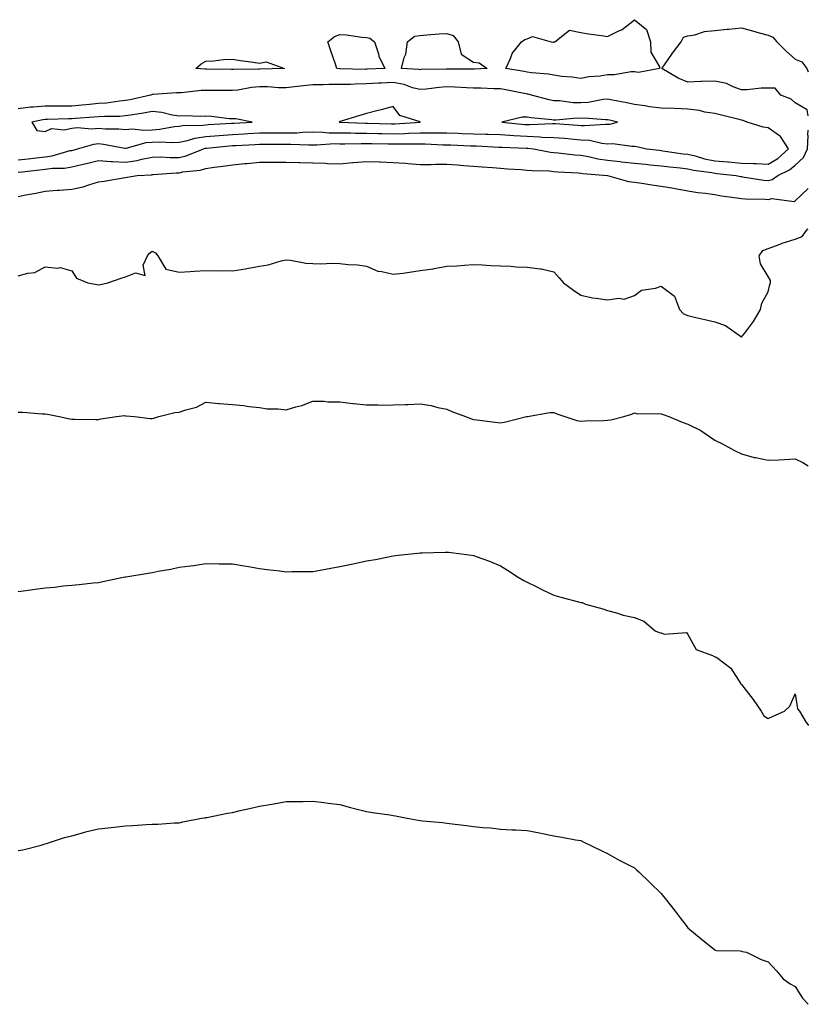
# Model space of a CAD drawing. Units: inches. Extents: x 865523 to 868163, y 7284698 to 7287338.
# Drawn here: x 867869 to 868163, y 7285192 to 7285560 of the extents above; entities that cross this region are included whole.
import ezdxf

# ---------------------------------------------------------------- set-up
doc = ezdxf.new("R2010")
doc.units = ezdxf.units.IN
doc.header["$MEASUREMENT"] = 0
doc.layers.add('Contour_86557284', color=7, linetype='Continuous', true_color=0xb38ea6)

msp = doc.modelspace()

# ---------------------------------------------------------------- linework, layer by layer
at = {"layer": 'Contour_86557284'}
for points in [[(868098.05, 7285540.66, 3352), (868096.85, 7285540.73, 3352), (868090.47, 7285539.51, 3352), (868088.05, 7285539.59, 3352), (868085.23, 7285539.1, 3352), (868081.12, 7285538.84, 3352), (868078.05, 7285538.16, 3352), (868074.84, 7285538.71, 3352), (868071.02, 7285538.95, 3352), (868068.05, 7285539.37, 3352), (868065.94, 7285539.81, 3352), (868059.71, 7285540.26, 3352), (868058.05, 7285540.53, 3352), (868056.89, 7285540.76, 3352), (868050.05, 7285541.92, 3352), (868051.78, 7285545.65, 3352), (868052.39, 7285547.58, 3352), (868055.93, 7285551.92, 3352), (868057.21, 7285552.76, 3352), (868058.05, 7285553, 3352), (868060, 7285553.86, 3352), (868067.02, 7285551.92, 3352), (868067.92, 7285551.79, 3352), (868068.05, 7285551.8, 3352), (868068.14, 7285551.83, 3352), (868068.32, 7285551.92, 3352), (868073.81, 7285556.17, 3352), (868078.05, 7285555.34, 3352), (868080.96, 7285554.83, 3352), (868085.75, 7285554.21, 3352), (868088.05, 7285553.85, 3352), (868092.05, 7285555.91, 3352), (868093.46, 7285556.51, 3352), (868098.05, 7285560.14, 3352), (868102.55, 7285556.42, 3352), (868104.1, 7285551.92, 3352), (868104.19, 7285548.06, 3352), (868107.39, 7285542.58, 3352), (868107.44, 7285541.92, 3352), (868099.57, 7285540.4, 3352)], [(867998.05, 7285541.61, 3352), (867997.73, 7285541.6, 3352), (867988.15, 7285541.82, 3352), (867987.95, 7285541.82, 3352), (867986.97, 7285541.92, 3352), (867986.44, 7285543.52, 3352), (867984.68, 7285548.55, 3352), (867983.64, 7285551.92, 3352), (867986.12, 7285553.85, 3352), (867988.05, 7285554.66, 3352), (867990.62, 7285554.49, 3352), (867996.34, 7285553.63, 3352), (867998.05, 7285553.49, 3352), (867999.35, 7285553.22, 3352), (868001.07, 7285551.92, 3352), (868002.52, 7285547.45, 3352), (868002.7, 7285546.57, 3352), (868004.87, 7285541.92, 3352), (867998.35, 7285541.62, 3352)], [(868038.05, 7285541.62, 3352), (868037.76, 7285541.63, 3352), (868028.32, 7285541.65, 3352), (868028.05, 7285541.66, 3352), (868027.77, 7285541.64, 3352), (868018.48, 7285541.49, 3352), (868018.05, 7285541.46, 3352), (868017.68, 7285541.56, 3352), (868011.1, 7285541.92, 3352), (868012.1, 7285545.97, 3352), (868012.71, 7285547.26, 3352), (868013.33, 7285551.92, 3352), (868015.97, 7285554, 3352), (868018.05, 7285554.29, 3352), (868020.6, 7285554.47, 3352), (868025.15, 7285554.82, 3352), (868028.05, 7285555.03, 3352), (868030.39, 7285554.26, 3352), (868032.28, 7285551.92, 3352), (868033.41, 7285547.28, 3352), (868038.05, 7285544.24, 3352), (868040.15, 7285544.02, 3352), (868043.05, 7285541.92, 3352), (868038.35, 7285541.63, 3352)], [(867958.05, 7285541.71, 3352), (867957.81, 7285541.69, 3352), (867948.44, 7285541.53, 3352), (867948.05, 7285541.49, 3352), (867947.63, 7285541.5, 3352), (867938.34, 7285541.63, 3352), (867938.05, 7285541.64, 3352), (867937.76, 7285541.63, 3352), (867934.35, 7285541.92, 3352), (867936.26, 7285543.71, 3352), (867938.05, 7285544.65, 3352), (867940.93, 7285544.8, 3352), (867944.7, 7285545.27, 3352), (867948.05, 7285545.41, 3352), (867951.04, 7285544.92, 3352), (867955.7, 7285544.27, 3352), (867958.05, 7285543.9, 3352), (867960.59, 7285544.46, 3352), (867967.42, 7285541.92, 3352), (867958.27, 7285541.71, 3352)], [(868018.05, 7285521.92, 3354), (868018.13, 7285521.92, 3354), (868018.06, 7285521.93, 3354), (868018.05, 7285521.93, 3354), (868018.03, 7285521.94, 3354), (868010.55, 7285524.42, 3354), (868008.05, 7285527.75, 3354), (868003.5, 7285526.47, 3354), (868002.37, 7285526.24, 3354), (867998.05, 7285525.16, 3354), (867995.58, 7285524.39, 3354), (867988.26, 7285522.13, 3354), (867988.05, 7285522.06, 3354), (867987.96, 7285522.01, 3354), (867987.87, 7285521.92, 3354), (867988.03, 7285521.9, 3354), (867988.07, 7285521.9, 3354), (867997.65, 7285521.52, 3354), (867998.05, 7285521.52, 3354), (867998.46, 7285521.51, 3354), (868007.43, 7285521.3, 3354), (868008.05, 7285521.3, 3354), (868008.66, 7285521.3, 3354)], [(867948.05, 7285521.49, 3354), (867948.46, 7285521.51, 3354), (867955.34, 7285521.92, 3354), (867949.29, 7285523.16, 3354), (867948.05, 7285523.08, 3354), (867946.8, 7285523.17, 3354), (867940.15, 7285524.02, 3354), (867938.05, 7285524.16, 3354), (867935.92, 7285524.05, 3354), (867930.38, 7285524.24, 3354), (867928.05, 7285524.15, 3354), (867925.5, 7285524.47, 3354), (867921.61, 7285525.48, 3354), (867918.05, 7285525.82, 3354), (867914.77, 7285525.2, 3354), (867910.81, 7285524.67, 3354), (867908.05, 7285524.21, 3354), (867905.94, 7285524.04, 3354), (867900.18, 7285524.05, 3354), (867898.05, 7285523.9, 3354), (867896.23, 7285523.74, 3354), (867889.43, 7285523.3, 3354), (867888.05, 7285523.18, 3354), (867886.8, 7285523.17, 3354), (867878.98, 7285522.86, 3354), (867878.05, 7285522.85, 3354), (867877.21, 7285522.76, 3354), (867873.12, 7285521.92, 3354), (867874.94, 7285518.8, 3354), (867878.05, 7285518.44, 3354), (867880.45, 7285519.53, 3354), (867885.18, 7285519.05, 3354), (867888.05, 7285519.63, 3354), (867890.08, 7285519.89, 3354), (867895.51, 7285519.38, 3354), (867898.05, 7285519.6, 3354), (867900.59, 7285519.38, 3354), (867905.52, 7285519.39, 3354), (867908.05, 7285519.13, 3354), (867910.6, 7285519.37, 3354), (867914.96, 7285518.83, 3354), (867918.05, 7285519.03, 3354), (867920.77, 7285519.2, 3354), (867926.38, 7285520.25, 3354), (867928.05, 7285520.38, 3354), (867929.34, 7285520.63, 3354), (867936.91, 7285520.78, 3354), (867938.05, 7285520.94, 3354), (867938.96, 7285521.01, 3354), (867947.59, 7285521.46, 3354)], [(868088.05, 7285521.09, 3354), (868088.84, 7285521.13, 3354), (868091.72, 7285521.92, 3354), (868088.78, 7285522.64, 3354), (868088.05, 7285522.8, 3354), (868087.23, 7285522.74, 3354), (868079.48, 7285523.35, 3354), (868078.05, 7285523.28, 3354), (868076.66, 7285523.31, 3354), (868068.75, 7285522.62, 3354), (868068.05, 7285522.64, 3354), (868067.19, 7285522.78, 3354), (868059.58, 7285523.44, 3354), (868058.05, 7285523.74, 3354), (868056.2, 7285523.77, 3354), (868048.56, 7285521.92, 3354), (868057.18, 7285521.05, 3354), (868058.05, 7285520.99, 3354), (868059.01, 7285520.96, 3354), (868067.54, 7285521.41, 3354), (868068.05, 7285521.39, 3354), (868068.62, 7285521.35, 3354), (868076.89, 7285520.76, 3354), (868078.05, 7285520.67, 3354), (868079.39, 7285520.58, 3354), (868087.29, 7285521.16, 3354)]]:
    msp.add_polyline3d(points, close=True, dxfattribs=at)
for points in [[(868163, 7285524.26, 3352), (868162.63, 7285526.5, 3352), (868158.05, 7285529.14, 3352), (868156.56, 7285530.44, 3352), (868152.76, 7285531.92, 3352), (868150.65, 7285534.52, 3352), (868148.05, 7285534.6, 3352), (868145.36, 7285534.62, 3352), (868140.13, 7285533.99, 3352), (868138.05, 7285534.01, 3352), (868134.94, 7285535.03, 3352), (868132.42, 7285536.29, 3352), (868128.05, 7285537.13, 3352), (868123.14, 7285537.02, 3352), (868122.93, 7285537.04, 3352), (868118.05, 7285536.87, 3352), (868114.45, 7285538.33, 3352), (868108.36, 7285541.92, 3352), (868109.07, 7285542.94, 3352), (868112.3, 7285547.67, 3352), (868115.5, 7285551.92, 3352), (868116.41, 7285553.56, 3352), (868118.05, 7285554.07, 3352), (868120.63, 7285554.5, 3352), (868124.26, 7285555.71, 3352), (868128.05, 7285556.14, 3352), (868132.69, 7285556.56, 3352), (868133.36, 7285556.61, 3352), (868138.05, 7285557.05, 3352), (868142.11, 7285555.97, 3352), (868144.71, 7285555.26, 3352), (868148.05, 7285554.36, 3352), (868149.76, 7285553.63, 3352), (868151.22, 7285551.92, 3352), (868154.6, 7285548.47, 3352), (868158.05, 7285545.43, 3352), (868160.53, 7285544.4, 3352), (868162.48, 7285541.92, 3352), (868163, 7285540.73, 3352)], [(867868.05, 7285507.8, 3353), (867871.77, 7285508.2, 3353), (867874.66, 7285508.52, 3353), (867878.05, 7285508.89, 3353), (867880.71, 7285509.26, 3353), (867887.36, 7285511.24, 3353), (867888.05, 7285511.35, 3353), (867888.51, 7285511.46, 3353), (867890.19, 7285511.92, 3353), (867896.26, 7285513.71, 3353), (867898.05, 7285513.85, 3353), (867899.83, 7285513.7, 3353), (867907.79, 7285512.17, 3353), (867908.05, 7285512.15, 3353), (867908.3, 7285512.17, 3353), (867915.73, 7285514.23, 3353), (867918.05, 7285514.39, 3353), (867920.67, 7285514.55, 3353), (867925.7, 7285514.26, 3353), (867928.05, 7285514.45, 3353), (867931.2, 7285515.06, 3353), (867934.01, 7285515.95, 3353), (867938.05, 7285516.55, 3353), (867943.04, 7285516.93, 3353), (867943.07, 7285516.94, 3353), (867948.05, 7285517.3, 3353), (867952.43, 7285517.54, 3353), (867953.75, 7285517.61, 3353), (867958.05, 7285517.85, 3353), (867962.12, 7285517.86, 3353), (867963.98, 7285517.85, 3353), (867968.05, 7285517.85, 3353), (867972.02, 7285517.95, 3353), (867974.3, 7285518.17, 3353), (867978.05, 7285518.28, 3353), (867981.78, 7285518.19, 3353), (867984.07, 7285517.94, 3353), (867988.05, 7285517.87, 3353), (867992.14, 7285517.84, 3353), (867993.89, 7285517.76, 3353), (867998.05, 7285517.74, 3353), (868002.32, 7285517.65, 3353), (868003.75, 7285517.62, 3353), (868008.05, 7285517.54, 3353), (868012.32, 7285517.65, 3353), (868013.88, 7285517.75, 3353), (868018.05, 7285517.87, 3353), (868022.14, 7285517.84, 3353), (868024.04, 7285517.91, 3353), (868028.05, 7285517.87, 3353), (868032.25, 7285517.72, 3353), (868033.79, 7285517.66, 3353), (868038.05, 7285517.51, 3353), (868042.58, 7285517.39, 3353), (868043.52, 7285517.39, 3353), (868048.05, 7285517.26, 3353), (868053.05, 7285516.92, 3353), (868058.05, 7285516.6, 3353), (868062.58, 7285516.44, 3353), (868063.66, 7285516.31, 3353), (868068.05, 7285516.14, 3353), (868071.96, 7285515.84, 3353), (868074.34, 7285515.63, 3353), (868078.05, 7285515.34, 3353), (868081.25, 7285515.12, 3353), (868085.93, 7285514.04, 3353), (868088.05, 7285513.84, 3353), (868090.08, 7285513.95, 3353), (868097.11, 7285512.86, 3353), (868098.05, 7285512.93, 3353), (868098.95, 7285512.82, 3353), (868102.65, 7285511.92, 3353), (868107.5, 7285511.37, 3353), (868108.05, 7285511.31, 3353), (868108.74, 7285511.23, 3353), (868116.24, 7285510.11, 3353), (868118.05, 7285509.9, 3353), (868120.71, 7285509.25, 3353), (868124.3, 7285508.17, 3353), (868128.05, 7285507.42, 3353), (868132.94, 7285507.04, 3353), (868133.15, 7285507.03, 3353), (868138.05, 7285506.62, 3353), (868142.62, 7285506.49, 3353), (868143.58, 7285506.38, 3353), (868148.05, 7285506.25, 3353), (868151.64, 7285508.34, 3353), (868155.66, 7285511.92, 3353), (868152.65, 7285516.52, 3353), (868148.05, 7285519.72, 3353), (868146.19, 7285520.06, 3353), (868140.12, 7285521.92, 3353), (868138.66, 7285522.53, 3353), (868138.05, 7285522.62, 3353), (868137.14, 7285522.83, 3353), (868130.65, 7285524.52, 3353), (868128.05, 7285525.05, 3353), (868124.35, 7285525.62, 3353), (868122.36, 7285526.23, 3353), (868118.05, 7285526.69, 3353), (868113.05, 7285526.92, 3353), (868108.05, 7285527.15, 3353), (868103.7, 7285527.57, 3353), (868102.02, 7285527.95, 3353), (868098.05, 7285528.42, 3353), (868095.19, 7285529.06, 3353), (868089.94, 7285530.03, 3353), (868088.05, 7285530.43, 3353), (868086.44, 7285530.31, 3353), (868080.78, 7285529.19, 3353), (868078.05, 7285529.04, 3353), (868075.24, 7285529.11, 3353), (868070.13, 7285529.84, 3353), (868068.05, 7285529.9, 3353), (868066.31, 7285530.18, 3353), (868059.61, 7285531.92, 3353), (868058.41, 7285532.28, 3353), (868058.05, 7285532.34, 3353), (868057.53, 7285532.45, 3353), (868050.12, 7285533.99, 3353), (868048.05, 7285534.37, 3353), (868045.62, 7285534.35, 3353), (868040.7, 7285534.57, 3353), (868038.05, 7285534.55, 3353), (868035.33, 7285534.64, 3353), (868031.07, 7285534.94, 3353), (868028.05, 7285535.05, 3353), (868025.13, 7285534.84, 3353), (868020.33, 7285534.2, 3353), (868018.05, 7285534.02, 3353), (868015.23, 7285534.74, 3353), (868012.06, 7285535.92, 3353), (868008.05, 7285536.67, 3353), (868003.53, 7285536.44, 3353), (868002.52, 7285536.39, 3353), (867998.05, 7285536.17, 3353), (867993.88, 7285536.09, 3353), (867992.12, 7285535.99, 3353), (867988.05, 7285535.91, 3353), (867984.01, 7285535.96, 3353), (867981.93, 7285535.8, 3353), (867978.05, 7285535.86, 3353), (867974.51, 7285535.46, 3353), (867971.16, 7285535.03, 3353), (867968.05, 7285534.67, 3353), (867965.23, 7285534.73, 3353), (867961.15, 7285535.02, 3353), (867958.05, 7285535.08, 3353), (867955.15, 7285534.82, 3353), (867950, 7285533.86, 3353), (867948.05, 7285533.66, 3353), (867946.3, 7285533.68, 3353), (867939.85, 7285533.73, 3353), (867938.05, 7285533.75, 3353), (867936.26, 7285533.72, 3353), (867928.96, 7285532.83, 3353), (867928.05, 7285532.81, 3353), (867927.14, 7285532.83, 3353), (867918.34, 7285532.21, 3353), (867918.05, 7285532.22, 3353), (867917.82, 7285532.14, 3353), (867917.37, 7285531.92, 3353), (867909.77, 7285530.2, 3353), (867908.05, 7285529.91, 3353), (867905.86, 7285529.73, 3353), (867900.98, 7285528.99, 3353), (867898.05, 7285528.79, 3353), (867894.62, 7285528.49, 3353), (867891.78, 7285528.19, 3353), (867888.05, 7285527.88, 3353), (867883.98, 7285527.85, 3353), (867882.07, 7285527.91, 3353), (867878.05, 7285527.87, 3353), (867873.57, 7285527.44, 3353), (867872.54, 7285527.43, 3353), (867868.05, 7285526.9, 3353)], [(867868.05, 7285503.24, 3352), (867869.53, 7285503.39, 3352), (867875.93, 7285504.04, 3352), (867878.05, 7285504.27, 3352), (867880.78, 7285504.64, 3352), (867885.24, 7285504.73, 3352), (867888.05, 7285505.24, 3352), (867892.32, 7285506.19, 3352), (867893.55, 7285506.42, 3352), (867898.05, 7285507.51, 3352), (867902.76, 7285507.21, 3352), (867903.25, 7285507.13, 3352), (867908.05, 7285506.89, 3352), (867912.4, 7285507.56, 3352), (867914.22, 7285508.09, 3352), (867918.05, 7285508.85, 3352), (867921.09, 7285508.87, 3352), (867924.77, 7285508.64, 3352), (867928.05, 7285508.67, 3352), (867930.71, 7285509.26, 3352), (867937.21, 7285511.92, 3352), (867937.85, 7285512.13, 3352), (867938.05, 7285512.15, 3352), (867938.3, 7285512.17, 3352), (867946.94, 7285513.03, 3352), (867948.05, 7285513.11, 3352), (867949.31, 7285513.18, 3352), (867956.44, 7285513.53, 3352), (867958.05, 7285513.62, 3352), (867959.75, 7285513.62, 3352), (867966.32, 7285513.65, 3352), (867968.05, 7285513.66, 3352), (867969.83, 7285513.7, 3352), (867976.57, 7285513.39, 3352), (867978.05, 7285513.43, 3352), (867979.54, 7285513.4, 3352), (867986.11, 7285513.86, 3352), (867988.05, 7285513.82, 3352), (867989.94, 7285513.81, 3352), (867996.01, 7285513.96, 3352), (867998.05, 7285513.95, 3352), (868000.04, 7285513.91, 3352), (868006.16, 7285513.81, 3352), (868008.05, 7285513.78, 3352), (868009.96, 7285513.82, 3352), (868016.21, 7285513.77, 3352), (868018.05, 7285513.81, 3352), (868019.93, 7285513.8, 3352), (868026.54, 7285513.43, 3352), (868028.05, 7285513.41, 3352), (868029.49, 7285513.37, 3352), (868036.88, 7285513.09, 3352), (868038.05, 7285513.04, 3352), (868039.15, 7285513.01, 3352), (868047.4, 7285512.57, 3352), (868048.05, 7285512.55, 3352), (868048.65, 7285512.52, 3352), (868057.75, 7285512.21, 3352), (868058.05, 7285512.19, 3352), (868058.32, 7285512.18, 3352), (868060.46, 7285511.92, 3352), (868066.79, 7285510.66, 3352), (868068.05, 7285510.53, 3352), (868069.57, 7285510.4, 3352), (868075.84, 7285509.71, 3352), (868078.05, 7285509.53, 3352), (868080.94, 7285509.03, 3352), (868084.36, 7285508.23, 3352), (868088.05, 7285507.68, 3352), (868092.82, 7285507.15, 3352), (868093.24, 7285507.11, 3352), (868098.05, 7285506.56, 3352), (868102.26, 7285506.13, 3352), (868104, 7285505.97, 3352), (868108.05, 7285505.57, 3352), (868111.29, 7285505.16, 3352), (868115.17, 7285504.79, 3352), (868118.05, 7285504.46, 3352), (868120.1, 7285503.97, 3352), (868126.94, 7285503.03, 3352), (868128.05, 7285502.81, 3352), (868128.87, 7285502.74, 3352), (868136.06, 7285501.92, 3352), (868137.71, 7285501.59, 3352), (868138.05, 7285501.53, 3352), (868138.48, 7285501.49, 3352), (868146.36, 7285500.23, 3352), (868148.05, 7285500.08, 3352), (868149.56, 7285500.41, 3352), (868151.67, 7285501.92, 3352), (868155.92, 7285504.05, 3352), (868158.05, 7285505.88, 3352), (868161.25, 7285508.72, 3352), (868162.74, 7285511.92, 3352), (868162.94, 7285516.81, 3352), (868162.79, 7285517.18, 3352), (868163, 7285518.86, 3352)], [(867868.05, 7285494.12, 3351), (867870.83, 7285494.7, 3351), (867874.58, 7285495.39, 3351), (867878.05, 7285496.16, 3351), (867882.59, 7285496.46, 3351), (867883.43, 7285496.54, 3351), (867888.05, 7285496.82, 3351), (867892.27, 7285497.7, 3351), (867894.78, 7285498.65, 3351), (867898.05, 7285499.55, 3351), (867900.08, 7285499.89, 3351), (867907.23, 7285501.1, 3351), (867908.05, 7285501.24, 3351), (867908.64, 7285501.32, 3351), (867912.42, 7285501.92, 3351), (867917.73, 7285502.24, 3351), (867918.05, 7285502.31, 3351), (867918.44, 7285502.31, 3351), (867926.98, 7285502.98, 3351), (867928.05, 7285502.99, 3351), (867929.44, 7285503.31, 3351), (867935.96, 7285504, 3351), (867938.05, 7285504.63, 3351), (867941.2, 7285505.07, 3351), (867944.56, 7285505.41, 3351), (867948.05, 7285505.93, 3351), (867952.51, 7285506.38, 3351), (867953.49, 7285506.48, 3351), (867958.05, 7285506.94, 3351), (867963, 7285506.97, 3351), (867963.1, 7285506.97, 3351), (867968.05, 7285507, 3351), (867972.94, 7285506.81, 3351), (867973.16, 7285506.81, 3351), (867978.05, 7285506.63, 3351), (867982.71, 7285506.58, 3351), (867983.53, 7285506.43, 3351), (867988.05, 7285506.36, 3351), (867992.89, 7285506.76, 3351), (867993.18, 7285506.79, 3351), (867998.05, 7285507.17, 3351), (868002.96, 7285507.02, 3351), (868003.14, 7285507.01, 3351), (868008.05, 7285506.84, 3351), (868012.64, 7285506.51, 3351), (868013.57, 7285506.4, 3351), (868018.05, 7285506.04, 3351), (868022.16, 7285506.03, 3351), (868023.75, 7285506.22, 3351), (868028.05, 7285506.21, 3351), (868032.03, 7285505.9, 3351), (868034.25, 7285505.72, 3351), (868038.05, 7285505.44, 3351), (868041.29, 7285505.16, 3351), (868045.05, 7285504.92, 3351), (868048.05, 7285504.67, 3351), (868050.64, 7285504.51, 3351), (868055.81, 7285504.16, 3351), (868058.05, 7285504.01, 3351), (868059.92, 7285503.8, 3351), (868066.29, 7285503.69, 3351), (868068.05, 7285503.51, 3351), (868069.51, 7285503.38, 3351), (868077.04, 7285502.93, 3351), (868078.05, 7285502.85, 3351), (868078.84, 7285502.71, 3351), (868088.01, 7285501.92, 3351), (868088.06, 7285501.91, 3351), (868095.89, 7285499.76, 3351), (868098.05, 7285499.53, 3351), (868100.85, 7285499.12, 3351), (868104.62, 7285498.48, 3351), (868108.05, 7285498.01, 3351), (868112.78, 7285497.18, 3351), (868113.24, 7285497.11, 3351), (868118.05, 7285496.28, 3351), (868121.72, 7285495.59, 3351), (868124.6, 7285495.38, 3351), (868128.05, 7285494.84, 3351), (868130.54, 7285494.41, 3351), (868136.32, 7285493.65, 3351), (868138.05, 7285493.37, 3351), (868139.37, 7285493.24, 3351), (868146.86, 7285493.11, 3351), (868148.05, 7285493.01, 3351), (868149.43, 7285493.31, 3351), (868157.66, 7285492.31, 3351), (868158.05, 7285492.51, 3351), (868162.92, 7285497.05, 3351), (868163, 7285497.12, 3351)], [(867868.05, 7285464.47, 3350), (867871.66, 7285465.53, 3350), (867874.24, 7285465.74, 3350), (867878.05, 7285467.84, 3350), (867882.65, 7285467.32, 3350), (867883.73, 7285467.59, 3350), (867888.05, 7285466.41, 3350), (867889.78, 7285463.65, 3350), (867894.06, 7285461.92, 3350), (867897.33, 7285461.2, 3350), (867898.05, 7285461.14, 3350), (867898.76, 7285461.21, 3350), (867901.47, 7285461.92, 3350), (867906.41, 7285463.56, 3350), (867908.05, 7285464.17, 3350), (867911.79, 7285465.66, 3350), (867915.38, 7285464.6, 3350), (867914.66, 7285468.53, 3350), (867916.34, 7285471.92, 3350), (867917.04, 7285472.94, 3350), (867918.05, 7285473.75, 3350), (867919.21, 7285473.07, 3350), (867920.15, 7285471.92, 3350), (867923.12, 7285466.99, 3350), (867928.05, 7285465.85, 3350), (867932.27, 7285466.14, 3350), (867933.76, 7285466.21, 3350), (867938.05, 7285466.54, 3350), (867942.55, 7285466.42, 3350), (867943.49, 7285466.48, 3350), (867948.05, 7285466.4, 3350), (867952.83, 7285467.14, 3350), (867953.41, 7285467.28, 3350), (867958.05, 7285468.1, 3350), (867961.33, 7285468.64, 3350), (867966.17, 7285470.04, 3350), (867968.05, 7285470.42, 3350), (867969.68, 7285470.29, 3350), (867975.39, 7285469.26, 3350), (867978.05, 7285469.09, 3350), (867980.96, 7285469.01, 3350), (867985.29, 7285469.16, 3350), (867988.05, 7285469.08, 3350), (867991.23, 7285468.74, 3350), (867994.67, 7285468.54, 3350), (867998.05, 7285468.14, 3350), (868002.33, 7285466.2, 3350), (868003.83, 7285466.14, 3350), (868008.05, 7285465.06, 3350), (868011.68, 7285465.54, 3350), (868014.05, 7285465.92, 3350), (868018.05, 7285466.43, 3350), (868022.88, 7285467.1, 3350), (868023.35, 7285467.22, 3350), (868028.05, 7285468.05, 3350), (868031.72, 7285468.25, 3350), (868034.66, 7285468.53, 3350), (868038.05, 7285468.74, 3350), (868041.38, 7285468.59, 3350), (868044.48, 7285468.36, 3350), (868048.05, 7285468.19, 3350), (868051.93, 7285468.04, 3350), (868053.96, 7285467.83, 3350), (868058.05, 7285467.71, 3350), (868062.91, 7285467.06, 3350), (868063.22, 7285467.1, 3350), (868068.05, 7285465.93, 3350), (868069.93, 7285463.8, 3350), (868071.64, 7285461.92, 3350), (868075.31, 7285459.18, 3350), (868078.05, 7285457.25, 3350), (868082.42, 7285456.29, 3350), (868083.77, 7285456.21, 3350), (868088.05, 7285455.47, 3350), (868092.26, 7285456.13, 3350), (868094.21, 7285455.76, 3350), (868098.05, 7285457.17, 3350), (868100.78, 7285459.19, 3350), (868106.01, 7285459.89, 3350), (868108.05, 7285460.61, 3350), (868112.99, 7285456.85, 3350), (868114.88, 7285451.92, 3350), (868116.44, 7285450.31, 3350), (868118.05, 7285449.62, 3350), (868121.05, 7285448.91, 3350), (868124.34, 7285448.21, 3350), (868128.05, 7285447.32, 3350), (868132.04, 7285445.91, 3350), (868137.66, 7285441.92, 3350), (868137.89, 7285441.75, 3350), (868138.05, 7285441.69, 3350), (868138.2, 7285441.77, 3350), (868138.35, 7285441.92, 3350), (868139.14, 7285443, 3350), (868142.48, 7285447.5, 3350), (868145.18, 7285451.92, 3350), (868145.7, 7285454.27, 3350), (868148.05, 7285458.55, 3350), (868148.66, 7285461.3, 3350), (868148.93, 7285461.92, 3350), (868148.86, 7285462.73, 3350), (868148.05, 7285464.29, 3350), (868145.09, 7285468.96, 3350), (868144.61, 7285471.92, 3350), (868146, 7285473.97, 3350), (868148.05, 7285474.74, 3350), (868152.5, 7285476.37, 3350), (868153.28, 7285476.69, 3350), (868158.05, 7285478.21, 3350), (868160.76, 7285479.21, 3350), (868162.73, 7285481.92, 3350), (868163, 7285482.09, 3350)], [(867868.05, 7285413.55, 3349), (867869.73, 7285413.6, 3349), (867877, 7285412.97, 3349), (867878.05, 7285413.01, 3349), (867879, 7285412.87, 3349), (867883.34, 7285411.92, 3349), (867887.24, 7285411.11, 3349), (867888.05, 7285410.94, 3349), (867889.03, 7285410.93, 3349), (867897.02, 7285410.88, 3349), (867898.05, 7285410.88, 3349), (867898.92, 7285411.05, 3349), (867904.67, 7285411.92, 3349), (867907.68, 7285412.29, 3349), (867908.05, 7285412.24, 3349), (867908.36, 7285412.23, 3349), (867911.38, 7285411.92, 3349), (867917.32, 7285411.19, 3349), (867918.05, 7285411.22, 3349), (867918.61, 7285411.35, 3349), (867920.56, 7285411.92, 3349), (867926.54, 7285413.43, 3349), (867928.05, 7285413.58, 3349), (867930.64, 7285414.51, 3349), (867934.56, 7285415.41, 3349), (867938.05, 7285417.3, 3349), (867942.95, 7285416.81, 3349), (867943.16, 7285416.81, 3349), (867948.05, 7285416.4, 3349), (867952.18, 7285416.05, 3349), (867954.27, 7285415.7, 3349), (867958.05, 7285415.31, 3349), (867960.91, 7285414.78, 3349), (867965.13, 7285414.84, 3349), (867968.05, 7285414.45, 3349), (867971.71, 7285415.58, 3349), (867973.92, 7285416.05, 3349), (867978.05, 7285417.73, 3349), (867982.26, 7285417.71, 3349), (867983.59, 7285417.47, 3349), (867988.05, 7285417.46, 3349), (867992.93, 7285416.8, 3349), (867993.17, 7285416.79, 3349), (867998.05, 7285416.28, 3349), (868002.45, 7285416.32, 3349), (868003.77, 7285416.2, 3349), (868008.05, 7285416.26, 3349), (868012.55, 7285416.42, 3349), (868013.48, 7285416.49, 3349), (868018.05, 7285416.66, 3349), (868022.14, 7285416.01, 3349), (868024.65, 7285415.32, 3349), (868028.05, 7285414.66, 3349), (868029.97, 7285413.84, 3349), (868034.97, 7285411.92, 3349), (868037.27, 7285411.14, 3349), (868038.05, 7285410.89, 3349), (868039.22, 7285410.75, 3349), (868046.03, 7285409.9, 3349), (868048.05, 7285409.65, 3349), (868050.03, 7285409.95, 3349), (868057.84, 7285411.92, 3349), (868057.99, 7285411.98, 3349), (868058.05, 7285412.01, 3349), (868058.13, 7285412.01, 3349), (868066.55, 7285413.42, 3349), (868068.05, 7285413.41, 3349), (868069.14, 7285413, 3349), (868072.04, 7285411.92, 3349), (868076.58, 7285410.46, 3349), (868078.05, 7285410.23, 3349), (868079.66, 7285410.31, 3349), (868086.64, 7285410.51, 3349), (868088.05, 7285410.57, 3349), (868089.26, 7285410.71, 3349), (868094.18, 7285411.92, 3349), (868097.16, 7285412.81, 3349), (868098.05, 7285413.28, 3349), (868099.15, 7285413.02, 3349), (868106.84, 7285413.13, 3349), (868108.05, 7285412.95, 3349), (868108.87, 7285412.74, 3349), (868110.97, 7285411.92, 3349), (868115.94, 7285409.81, 3349), (868118.05, 7285409.07, 3349), (868122.9, 7285406.77, 3349), (868124.06, 7285405.91, 3349), (868128.05, 7285403.18, 3349), (868128.89, 7285402.76, 3349), (868130.77, 7285401.92, 3349), (868135.39, 7285399.25, 3349), (868138.05, 7285398.01, 3349), (868142.84, 7285396.71, 3349), (868143.33, 7285396.65, 3349), (868148.05, 7285395.6, 3349), (868151.95, 7285395.83, 3349), (868154.1, 7285395.87, 3349), (868158.05, 7285396.11, 3349), (868160.9, 7285394.77, 3349), (868163, 7285393.59, 3349)], [(867868.05, 7285346.65, 3348), (867872.72, 7285347.24, 3348), (867873.5, 7285347.37, 3348), (867878.05, 7285347.98, 3348), (867881.71, 7285348.26, 3348), (867884.82, 7285348.7, 3348), (867888.05, 7285348.97, 3348), (867890.76, 7285349.21, 3348), (867895.95, 7285349.82, 3348), (867898.05, 7285350.02, 3348), (867899.61, 7285350.36, 3348), (867907.15, 7285351.92, 3348), (867907.94, 7285352.04, 3348), (867908.05, 7285352.05, 3348), (867908.2, 7285352.08, 3348), (867916.5, 7285353.46, 3348), (867918.05, 7285353.74, 3348), (867920.32, 7285354.2, 3348), (867924.99, 7285354.98, 3348), (867928.05, 7285355.64, 3348), (867932.38, 7285356.25, 3348), (867933.62, 7285356.34, 3348), (867938.05, 7285357.04, 3348), (867942.98, 7285356.99, 3348), (867943.13, 7285357, 3348), (867948.05, 7285356.97, 3348), (867952.36, 7285356.24, 3348), (867954.05, 7285355.91, 3348), (867958.05, 7285355.21, 3348), (867960.98, 7285354.85, 3348), (867965.68, 7285354.28, 3348), (867968.05, 7285353.99, 3348), (867970.16, 7285354.03, 3348), (867975.92, 7285354.06, 3348), (867978.05, 7285354.11, 3348), (867980.78, 7285354.64, 3348), (867984.69, 7285355.28, 3348), (867988.05, 7285356, 3348), (867993.03, 7285356.94, 3348), (867993.08, 7285356.95, 3348), (867998.05, 7285358.03, 3348), (868001.36, 7285358.62, 3348), (868005.6, 7285359.47, 3348), (868008.05, 7285359.92, 3348), (868009.85, 7285360.12, 3348), (868017.1, 7285360.97, 3348), (868018.05, 7285361.08, 3348), (868018.88, 7285361.1, 3348), (868027.48, 7285361.34, 3348), (868028.05, 7285361.35, 3348), (868028.72, 7285361.25, 3348), (868036.43, 7285360.3, 3348), (868038.05, 7285360.02, 3348), (868041.09, 7285358.88, 3348), (868044.03, 7285357.9, 3348), (868048.05, 7285356.19, 3348), (868050.69, 7285354.57, 3348), (868054.72, 7285351.92, 3348), (868056.83, 7285350.7, 3348), (868058.05, 7285350.12, 3348), (868061.64, 7285348.33, 3348), (868063.49, 7285347.36, 3348), (868068.05, 7285345.25, 3348), (868070.66, 7285344.53, 3348), (868077.25, 7285342.72, 3348), (868078.05, 7285342.51, 3348), (868078.57, 7285342.45, 3348), (868079.87, 7285341.92, 3348), (868086.24, 7285340.11, 3348), (868088.05, 7285339.52, 3348), (868091.33, 7285338.64, 3348), (868093.9, 7285337.77, 3348), (868098.05, 7285336.89, 3348), (868101.63, 7285335.49, 3348), (868105.84, 7285331.92, 3348), (868107.38, 7285331.25, 3348), (868108.05, 7285331.13, 3348), (868109.24, 7285330.73, 3348), (868117.49, 7285331.35, 3348), (868118.05, 7285330.57, 3348), (868121.1, 7285324.97, 3348), (868127.23, 7285322.74, 3348), (868128.05, 7285322.26, 3348), (868128.31, 7285322.17, 3348), (868128.88, 7285321.92, 3348), (868134.1, 7285317.96, 3348), (868137.84, 7285312.13, 3348), (868137.99, 7285311.92, 3348), (868138, 7285311.87, 3348), (868138.05, 7285311.83, 3348), (868142.42, 7285306.29, 3348), (868145.41, 7285301.92, 3348), (868146.34, 7285300.21, 3348), (868148.05, 7285299.23, 3348), (868149.88, 7285300.08, 3348), (868154.14, 7285301.92, 3348), (868156.12, 7285303.85, 3348), (868158.05, 7285308.44, 3348), (868158.97, 7285302.84, 3348), (868159.71, 7285301.92, 3348), (868162.26, 7285297.71, 3348), (868162.92, 7285296.79, 3348), (868163, 7285296.56, 3348)], [(867868.05, 7285249.84, 3347), (867869.78, 7285250.18, 3347), (867876.55, 7285251.92, 3347), (867877.74, 7285252.23, 3347), (867878.61, 7285252.48, 3347), (867885.26, 7285254.7, 3347), (867888.05, 7285255.43, 3347), (867892.89, 7285256.76, 3347), (867893.13, 7285256.84, 3347), (867898.05, 7285257.97, 3347), (867901.58, 7285258.38, 3347), (867904.82, 7285258.69, 3347), (867908.05, 7285259.05, 3347), (867910.79, 7285259.18, 3347), (867915.78, 7285259.64, 3347), (867918.05, 7285259.76, 3347), (867920.19, 7285259.78, 3347), (867926.38, 7285260.25, 3347), (867928.05, 7285260.26, 3347), (867929.42, 7285260.55, 3347), (867936.43, 7285261.92, 3347), (867937.81, 7285262.15, 3347), (867938.05, 7285262.2, 3347), (867938.39, 7285262.26, 3347), (867946.19, 7285263.78, 3347), (867948.05, 7285264.11, 3347), (867950.91, 7285264.78, 3347), (867954.39, 7285265.58, 3347), (867958.05, 7285266.45, 3347), (867962.75, 7285267.22, 3347), (867963.51, 7285267.38, 3347), (867968.05, 7285268.16, 3347), (867971.77, 7285268.2, 3347), (867974.36, 7285268.23, 3347), (867978.05, 7285268.3, 3347), (867982.17, 7285267.81, 3347), (867983.7, 7285267.57, 3347), (867988.05, 7285267.05, 3347), (867992.05, 7285265.91, 3347), (867994.61, 7285265.36, 3347), (867998.05, 7285264.48, 3347), (868000.26, 7285264.14, 3347), (868006.8, 7285263.17, 3347), (868008.05, 7285262.97, 3347), (868008.93, 7285262.8, 3347), (868013.27, 7285261.92, 3347), (868017.33, 7285261.2, 3347), (868018.05, 7285261.09, 3347), (868018.97, 7285261, 3347), (868026.42, 7285260.3, 3347), (868028.05, 7285260.12, 3347), (868030.08, 7285259.89, 3347), (868035.33, 7285259.2, 3347), (868038.05, 7285258.9, 3347), (868041.44, 7285258.53, 3347), (868044.48, 7285258.35, 3347), (868048.05, 7285257.92, 3347), (868052.33, 7285257.64, 3347), (868053.77, 7285257.64, 3347), (868058.05, 7285257.32, 3347), (868062.68, 7285256.55, 3347), (868063.73, 7285256.24, 3347), (868068.05, 7285255.32, 3347), (868070.97, 7285254.84, 3347), (868076.07, 7285253.9, 3347), (868078.05, 7285253.58, 3347), (868079.16, 7285253.03, 3347), (868081.51, 7285251.92, 3347), (868085.89, 7285249.75, 3347), (868088.05, 7285248.79, 3347), (868092.43, 7285246.3, 3347), (868094.92, 7285245.05, 3347), (868098.05, 7285243.41, 3347), (868098.82, 7285242.69, 3347), (868099.73, 7285241.92, 3347), (868103.9, 7285237.77, 3347), (868108.05, 7285233.8, 3347), (868108.88, 7285232.75, 3347), (868109.6, 7285231.92, 3347), (868113.35, 7285227.22, 3347), (868115.19, 7285224.78, 3347), (868117.36, 7285221.92, 3347), (868117.68, 7285221.55, 3347), (868118.05, 7285221.06, 3347), (868123.05, 7285216.92, 3347), (868128.05, 7285212.83, 3347), (868128.73, 7285212.6, 3347), (868137.6, 7285212.38, 3347), (868138.05, 7285212.28, 3347), (868138.33, 7285212.19, 3347), (868139.97, 7285211.92, 3347), (868145.37, 7285209.23, 3347), (868148.05, 7285208.3, 3347), (868151.08, 7285204.95, 3347), (868153.67, 7285201.92, 3347), (868156.2, 7285200.07, 3347), (868158.05, 7285199.06, 3347), (868160.88, 7285194.75, 3347), (868163, 7285192.46, 3347)]]:
    msp.add_polyline3d(points, dxfattribs=at)

doc.saveas('drawing.dxf')
